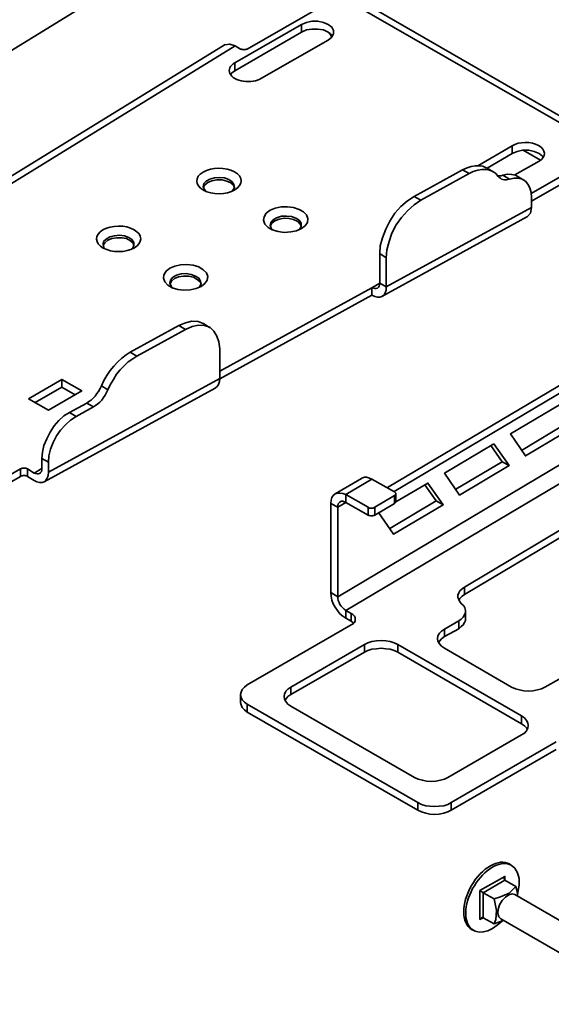
# Model space of a CAD drawing. Units: millimetres. Extents: x 497.2 to 519.2, y 379.1 to 390.5.
# Drawn here: x 506.6 to 508.4, y 384.7 to 388 of the extents above; entities that cross this region are included whole.
import ezdxf

# ---------------------------------------------------------------- set-up
doc = ezdxf.new("R2010")
doc.units = ezdxf.units.MM
doc.layers.add('PDF _Геометрия', color=7, linetype='Continuous')

msp = doc.modelspace()

# ---------------------------------------------------------------- linework, layer by layer
at = {"layer": 'PDF _Геометрия', "lineweight": 35}
for points in [[(507.6209, 388.9983), (507.6209, 388.5136), (505.8404, 387.4177)], [(508.5959, 387.5414), (507.7043, 388.0566), (507.6973, 388.0594), (507.689, 388.0594), (507.6793, 388.0566), (507.6696, 388.0525), (507.3626, 387.8747), (507.3598, 387.8747), (507.3571, 387.8733), (507.3543, 387.8733), (507.3515, 387.8719), (507.3487, 387.8733), (507.3459, 387.8733), (507.3432, 387.8747), (507.3404, 387.8747), (507.3223, 387.8858), (505.8043, 386.9511)], [(508.3084, 387.3927), (508.5612, 387.5386), (507.6696, 388.0525)], [(507.4098, 387.7775), (507.6321, 387.9052), (507.6446, 387.915), (507.6501, 387.9261), (507.6501, 387.9372), (507.6446, 387.9483), (507.6321, 387.9566), (507.6168, 387.9636), (507.5973, 387.9677), (507.5779, 387.9677), (507.5598, 387.9636), (507.5432, 387.9566), (507.3209, 387.8289), (507.3209, 387.8025), (507.3098, 387.7941), (507.3071, 387.79)], [(507.3209, 387.8025), (507.5432, 387.9316), (507.5432, 387.9566)], [(507.6473, 387.9191), (507.6446, 387.9219), (507.6321, 387.9316), (507.6168, 387.9386), (507.5973, 387.9414), (507.5779, 387.9414), (507.5598, 387.9386), (507.5432, 387.9316)], [(507.6348, 387.9302), (507.6432, 387.9164), (507.6446, 387.915)], [(507.289, 387.89), (505.7682, 386.9539)], [(507.2876, 387.8886), (507.3043, 387.8914), (507.3223, 387.8858)], [(508.1612, 387.4775), (508.2446, 387.5261), (508.2446, 387.5525), (508.1307, 387.4858)], [(508.3487, 387.5136), (508.3459, 387.5177), (508.3348, 387.5261), (508.3182, 387.533), (508.3001, 387.5372), (508.2793, 387.5372), (508.2612, 387.533), (508.2446, 387.5261)], [(508.339, 387.5039), (508.2821, 387.5372)], [(508.3098, 387.3677), (508.5612, 387.5122), (508.5612, 387.5386), (508.5696, 387.5427), (508.5793, 387.5441), (508.5876, 387.5441), (508.5959, 387.5414), (508.6015, 387.5372), (508.6057, 387.5289), (508.6084, 387.5205), (508.6098, 387.5094), (508.5876, 387.4969), (508.5876, 387.5025), (508.5848, 387.508), (508.5834, 387.5122), (508.5793, 387.515), (508.5751, 387.5164), (508.5709, 387.5164), (508.5654, 387.515), (508.5612, 387.5122), (508.5876, 387.4969), (508.5876, 387.4636), (508.6098, 387.4761)], [(508.2543, 387.4552), (508.3348, 387.5011)], [(508.1821, 387.465), (508.1612, 387.4775), (508.1584, 387.4789), (508.1473, 387.4844), (508.1348, 387.4858), (508.1223, 387.4858), (508.1084, 387.483), (508.0946, 387.4789), (508.0793, 387.4719), (508.1015, 387.4594), (508.1154, 387.4664), (508.1307, 387.4705), (508.1446, 387.4733), (508.1571, 387.4733), (508.1696, 387.4705), (508.1807, 387.4664), (508.1904, 387.4594), (508.1987, 387.4497), (508.2015, 387.4469), (508.2057, 387.4441), (508.2098, 387.4414), (508.214, 387.44), (508.2196, 387.4386), (508.2251, 387.4386), (508.2307, 387.44), (508.2362, 387.4414), (508.2515, 387.4441), (508.2654, 387.4441), (508.2779, 387.4414), (508.289, 387.4344), (508.2973, 387.4247), (508.3043, 387.4122), (508.3084, 387.3969), (508.3098, 387.3802), (508.3098, 387.3469), (507.8251, 387.0816), (507.8251, 387.1789), (507.8279, 387.2052), (507.8348, 387.233), (507.8446, 387.2608), (507.8584, 387.2886), (507.8765, 387.3136), (507.8959, 387.3358), (507.9182, 387.3552), (507.9404, 387.3705), (508.1015, 387.4594)], [(508.0793, 387.4719), (507.9182, 387.383)], [(507.3112, 387.3997), (507.314, 387.4039), (507.3196, 387.4136), (507.3182, 387.4233), (507.3126, 387.4316), (507.3015, 387.44), (507.2862, 387.4455), (507.2696, 387.4469), (507.2529, 387.4455), (507.2376, 387.4414), (507.2251, 387.4344), (507.2182, 387.4261), (507.2154, 387.415), (507.2196, 387.4066), (507.2251, 387.3997)], [(507.2168, 387.4136), (507.2209, 387.4219), (507.2307, 387.4302), (507.2446, 387.4358), (507.2612, 387.4386), (507.2793, 387.4386), (507.2946, 387.4344), (507.3071, 387.4289), (507.3168, 387.4205), (507.3196, 387.4136)], [(508.1973, 387.4525), (508.2029, 387.4525), (508.2084, 387.4525), (508.214, 387.4539)], [(508.2834, 387.4372), (508.2612, 387.4511), (508.2557, 387.4539), (508.2432, 387.4566), (508.2293, 387.458), (508.214, 387.4539), (508.2362, 387.4414)], [(507.8251, 387.1789), (507.8043, 387.1927), (507.8057, 387.2191), (507.8126, 387.2455), (507.8237, 387.2747), (507.8376, 387.3011), (507.8543, 387.3275), (507.8737, 387.3497), (507.8959, 387.3691), (507.9182, 387.383), (507.9404, 387.3705)], [(508.3098, 387.3469), (508.3057, 387.3275), (508.2946, 387.315)], [(507.5334, 387.2719), (507.5376, 387.2747), (507.5418, 387.2844), (507.5418, 387.2941), (507.5348, 387.3039), (507.5237, 387.3108), (507.5098, 387.3164), (507.4932, 387.3177), (507.4765, 387.3177), (507.4598, 387.3122), (507.4487, 387.3052), (507.4404, 387.2969), (507.439, 387.2872), (507.4418, 387.2775), (507.4473, 387.2719)], [(507.439, 387.2844), (507.4446, 387.2941), (507.4543, 387.3025), (507.4682, 387.308), (507.4848, 387.3108), (507.5015, 387.3094), (507.5168, 387.3066), (507.5307, 387.2997), (507.539, 387.2914), (507.5418, 387.2844)], [(507.8112, 387.0497), (508.2959, 387.3164)], [(506.9765, 387.208), (506.9807, 387.2108), (506.9848, 387.2205), (506.9848, 387.2302), (506.9779, 387.24), (506.9682, 387.2469), (506.9529, 387.2525), (506.9362, 387.2539), (506.9196, 387.2525), (506.9043, 387.2483), (506.8918, 387.2414), (506.8834, 387.233), (506.8821, 387.2233), (506.8848, 387.2136), (506.8904, 387.208)], [(506.8821, 387.2205), (506.8876, 387.2289), (506.8973, 387.2372), (506.9112, 387.2427), (506.9279, 387.2455), (506.9446, 387.2455), (506.9598, 387.2427), (506.9737, 387.2358), (506.9821, 387.2275), (506.9848, 387.2205)], [(507.7779, 387.0539), (507.7876, 387.0497), (507.7959, 387.0469), (507.8043, 387.0469), (507.8112, 387.0497), (507.8182, 387.0552), (507.8223, 387.0622), (507.8251, 387.0705), (507.8251, 387.0816), (507.8043, 387.0941), (507.8043, 387.1927)], [(507.8293, 386.4122), (509.0904, 387.1608)], [(507.8515, 386.3997), (509.1126, 387.1483)], [(507.2001, 387.0789), (507.2029, 387.0816), (507.2084, 387.0914), (507.2071, 387.1011), (507.2015, 387.1108), (507.1904, 387.1177), (507.1751, 387.1233), (507.1584, 387.1261), (507.1418, 387.1247), (507.1265, 387.1205), (507.114, 387.1136), (507.1071, 387.1039), (507.1043, 387.0941), (507.1084, 387.0844), (507.114, 387.0789)], [(507.1057, 387.0914), (507.1098, 387.1011), (507.1196, 387.1094), (507.1334, 387.115), (507.1501, 387.1177), (507.1668, 387.1177), (507.1834, 387.1136), (507.1959, 387.1066), (507.2057, 387.0983), (507.2084, 387.0914)], [(507.2709, 386.7747), (507.7779, 387.0539), (507.7779, 387.0789), (507.2709, 386.8011)], [(507.2376, 386.9455), (507.2168, 386.9594), (507.2154, 386.9594), (507.1987, 386.9664), (507.1779, 386.9677), (507.1571, 386.9622), (507.1348, 386.9525)], [(506.6862, 386.4316), (507.2557, 386.7441), (507.2571, 386.7455), (507.2626, 386.7497), (507.2668, 386.7566), (507.2696, 386.7664), (507.2709, 386.7761), (506.7001, 386.4636), (506.7001, 386.4969), (506.7015, 386.5177), (506.7071, 386.54), (506.7154, 386.5622), (506.7265, 386.5844), (506.7404, 386.6039), (506.7571, 386.6219), (506.7737, 386.6372), (506.7918, 386.6497), (506.8501, 386.6816), (506.8571, 386.6858), (506.864, 386.6914), (506.8709, 386.6969), (506.8779, 386.7039), (506.8834, 386.7122), (506.889, 386.7205), (506.8932, 386.7289), (506.8973, 386.7386), (506.9057, 386.7552), (506.9168, 386.7733), (506.9265, 386.79), (506.939, 386.8052), (506.9529, 386.8191), (506.9654, 386.8316), (506.9807, 386.8414), (506.9946, 386.8511), (507.1571, 386.94), (507.1348, 386.9525), (506.9723, 386.8636)], [(507.2709, 386.7761), (507.2709, 386.8747), (507.2682, 386.8983), (507.2612, 386.9177), (507.2515, 386.9344), (507.2376, 386.9469), (507.2196, 386.9525), (507.2001, 386.9539), (507.1793, 386.9497), (507.1571, 386.94)], [(509.1668, 386.9427), (507.664, 386.0483), (507.664, 386.0427), (507.6654, 386.0358), (507.6682, 386.0289), (507.6709, 386.0219), (507.6751, 386.0164), (507.6807, 386.0108), (507.6848, 386.0066), (507.6904, 386.0025), (507.6904, 385.9761), (507.6807, 385.983), (507.6709, 385.9914), (507.6626, 386.0025), (507.6557, 386.0136), (507.6487, 386.0247), (507.6446, 386.0372), (507.6418, 386.0497), (507.6404, 386.0622)], [(509.1946, 386.8955), (507.6904, 386.0025), (507.7084, 385.9927), (507.714, 385.9886), (507.7196, 385.983), (507.7223, 385.9789), (507.7223, 385.9733), (507.7223, 385.9677), (507.7196, 385.9622), (507.7154, 385.958), (507.7084, 385.9539), (507.3626, 385.7539), (507.3529, 385.7469), (507.3459, 385.7386), (507.3418, 385.7302), (507.3404, 385.7219), (507.3418, 385.7122), (507.3459, 385.7039), (507.3529, 385.6969), (507.3626, 385.69), (507.9307, 385.3622), (507.9432, 385.3552), (507.9571, 385.3511), (507.9709, 385.3497), (507.9862, 385.3483), (508.0015, 385.3497), (508.0168, 385.3511), (508.0307, 385.3552), (508.0418, 385.3622), (508.3918, 385.5636)], [(506.8973, 386.7386), (506.8765, 386.7511), (506.8848, 386.7691), (506.8946, 386.7858), (506.9057, 386.8025), (506.9182, 386.8177), (506.9307, 386.8316), (506.9446, 386.8441), (506.9584, 386.8552), (506.9723, 386.8636), (506.9946, 386.8511)], [(506.6557, 386.6955), (506.7446, 386.7469), (506.7446, 386.7733)], [(506.789, 386.7219), (506.7446, 386.7469)], [(506.8279, 386.6941), (506.8348, 386.6997), (506.8418, 386.7039), (506.8487, 386.7108), (506.8557, 386.7177), (506.8612, 386.7261), (506.8668, 386.733), (506.8723, 386.7427), (506.8765, 386.7511)], [(506.8501, 386.6816), (506.8279, 386.6941), (506.7696, 386.6622)], [(506.7001, 386.4969), (506.6779, 386.5094), (506.6807, 386.5302), (506.6848, 386.5525), (506.6946, 386.5747), (506.7057, 386.5969), (506.7196, 386.6177), (506.7348, 386.6358), (506.7515, 386.6511), (506.7696, 386.6622), (506.7918, 386.6497)], [(508.4543, 386.6164), (508.4307, 386.6289), (508.2765, 386.5358)], [(508.1737, 386.5525), (508.2112, 386.4983)], [(506.6071, 386.4747), (506.6098, 386.4761), (506.6126, 386.4775), (506.6154, 386.4775), (506.6196, 386.4775), (506.6223, 386.4775), (506.6251, 386.4775), (506.6279, 386.4761), (506.6307, 386.4747), (506.6529, 386.4608), (506.6571, 386.4594), (506.6626, 386.458), (506.6668, 386.458), (506.6709, 386.4594), (506.6737, 386.4622), (506.6765, 386.4664), (506.6779, 386.4705), (506.6779, 386.4761), (506.6779, 386.5094)], [(506.1932, 386.2358), (506.6071, 386.4747), (506.6071, 386.4497), (506.1932, 386.2108)], [(506.7001, 386.4636), (506.6987, 386.4525), (506.6959, 386.4441), (506.6918, 386.4372), (506.6862, 386.4316), (506.6793, 386.4289), (506.6709, 386.4289), (506.6612, 386.4316), (506.6529, 386.4358), (506.6307, 386.4497), (506.6307, 386.4747)], [(506.6779, 386.4761), (506.6529, 386.4608)], [(508.2348, 386.4858), (508.2112, 386.4983), (508.0571, 386.4066)], [(506.6307, 386.4497), (506.6279, 386.4511), (506.6251, 386.4511), (506.6223, 386.4525), (506.6196, 386.4525), (506.6154, 386.4525), (506.6126, 386.4511), (506.6098, 386.4511), (506.6071, 386.4497)], [(507.7654, 386.3205), (507.6904, 386.3622), (507.6904, 386.3886), (507.7779, 386.44), (507.7696, 386.4441), (507.7598, 386.4469), (507.7529, 386.4469), (507.7446, 386.4441), (507.7432, 386.4427), (507.6557, 386.3914)], [(507.7876, 386.3469), (507.8529, 386.3858), (507.8557, 386.3872), (507.8571, 386.3886), (507.8571, 386.39), (507.8571, 386.3927), (507.8571, 386.3941), (507.8557, 386.3955), (507.8543, 386.3969), (507.8529, 386.3983), (507.7779, 386.44)], [(507.8376, 386.2761), (507.9918, 386.3677), (508.0154, 386.3552), (507.964, 386.4275), (507.8571, 386.365)], [(507.9543, 386.4219), (507.9918, 386.3677)], [(507.6404, 386.3594), (507.6418, 386.3705), (507.6446, 386.3789), (507.6487, 386.3858), (507.6557, 386.3914), (507.6626, 386.3941), (507.6709, 386.3941), (507.6807, 386.3927), (507.6904, 386.3886), (507.7654, 386.3469), (507.7668, 386.3455), (507.7696, 386.3441), (507.7737, 386.3441), (507.7765, 386.3441), (507.7793, 386.3441), (507.7821, 386.3441), (507.7848, 386.3455), (507.7876, 386.3469), (507.7876, 386.3205), (507.7848, 386.3191), (507.7821, 386.3191), (507.7793, 386.3177), (507.7765, 386.3177), (507.7737, 386.3177), (507.7696, 386.3191), (507.7668, 386.3191), (507.7654, 386.3205), (507.7654, 386.3469)], [(507.8529, 386.3858), (507.8529, 386.3594), (507.8557, 386.3608), (507.8571, 386.3636), (507.8571, 386.365), (507.8571, 386.3664), (507.8571, 386.3927)], [(507.7876, 386.3205), (507.8529, 386.3594)], [(507.8001, 386.3289), (507.8501, 386.2566), (508.0154, 386.3552)], [(508.0668, 385.9677), (508.0751, 385.9733), (508.0821, 385.9802), (508.0862, 385.9872), (508.089, 385.9955), (508.089, 386.0025), (508.0876, 386.0108), (508.0834, 386.0177), (508.0765, 386.0247), (508.0709, 386.0316), (508.0668, 386.0386), (508.064, 386.0455), (508.064, 386.0539), (508.0668, 386.0608), (508.0709, 386.0677), (508.0779, 386.0747), (508.0862, 386.0802), (508.5029, 386.3289)], [(508.0862, 386.0552), (508.5029, 386.3039), (508.5029, 386.3289)], [(508.0668, 386.0358), (508.0709, 386.0427), (508.0779, 386.0497), (508.0862, 386.0552), (508.0862, 386.0802)], [(507.7168, 385.9594), (507.714, 385.9622), (507.7084, 385.9664), (507.7084, 385.9927)], [(508.4015, 385.7733), (508.3543, 385.7469), (508.3432, 385.7414), (508.3293, 385.7372), (508.314, 385.7344), (508.2987, 385.733), (508.2834, 385.7344), (508.2696, 385.7372), (508.2557, 385.7414), (508.2432, 385.7469), (508.0196, 385.8761), (508.0098, 385.883), (508.0029, 385.8914), (507.9973, 385.8997), (507.9959, 385.908), (507.9973, 385.9177), (508.0029, 385.9261), (508.0098, 385.933), (508.0196, 385.94), (508.0668, 385.9677), (508.0668, 385.9414), (508.0751, 385.9483), (508.0821, 385.9539), (508.0862, 385.9622), (508.089, 385.9691), (508.089, 385.9747), (508.089, 385.9997)], [(507.7084, 385.9664), (507.6904, 385.9761)], [(508.0001, 385.8955), (508.0029, 385.8997), (508.0098, 385.908), (508.0196, 385.915), (508.0196, 385.94)], [(508.0668, 385.9414), (508.0196, 385.915)], [(507.5071, 385.7219), (507.7529, 385.8636), (507.7529, 385.8886)], [(508.2765, 385.6247), (507.864, 385.8636), (507.864, 385.8886)], [(507.864, 385.8636), (507.8515, 385.8691), (507.839, 385.8733), (507.8237, 385.8747), (507.8084, 385.8761), (507.7932, 385.8747), (507.7779, 385.8733), (507.764, 385.8691), (507.7529, 385.8636)], [(507.3404, 385.7219), (507.3404, 385.6955), (507.3418, 385.6872), (507.3459, 385.6789), (507.3529, 385.6705), (507.3626, 385.6636), (507.3626, 385.69)], [(507.4876, 385.7025), (507.4904, 385.7066), (507.4973, 385.715), (507.5071, 385.7219), (507.5071, 385.7469)], [(507.3626, 385.6636), (507.9307, 385.3358)], [(508.2959, 385.6052), (508.2932, 385.6108), (508.2862, 385.6177), (508.2765, 385.6247), (508.2765, 385.6511)], [(508.3918, 385.5386), (508.0418, 385.3358)], [(507.9307, 385.3622), (507.9307, 385.3358), (507.9432, 385.3302), (507.9571, 385.3261), (507.9709, 385.3233), (507.9862, 385.3219), (508.0015, 385.3233), (508.0168, 385.3261), (508.0307, 385.3302), (508.0418, 385.3358), (508.0418, 385.3622)], [(508.264, 385.058), (508.264, 385.0622), (508.2682, 385.0858), (508.2682, 385.108), (508.2626, 385.1275), (508.2543, 385.1427), (508.2418, 385.1525), (508.2362, 385.1566)], [(508.1376, 384.9719), (508.1487, 384.9775), (508.1473, 384.9775), (508.1459, 384.9789), (508.1446, 384.9775), (508.1432, 384.9775), (508.1418, 384.9761), (508.1404, 384.9747), (508.139, 384.9733), (508.1376, 384.9719), (508.1376, 385.0677), (508.2209, 385.115), (508.2196, 385.1136), (508.2196, 385.1122), (508.2182, 385.1094), (508.2182, 385.108), (508.2182, 385.1066), (508.2196, 385.1052), (508.2196, 385.1039), (508.2209, 385.1025), (508.2209, 385.115)], [(508.2571, 385.0816), (508.2209, 385.1025), (508.1487, 385.0608), (508.1473, 385.0622), (508.1459, 385.0622), (508.1446, 385.0636), (508.1432, 385.0636), (508.1418, 385.065), (508.1404, 385.0664), (508.139, 385.0664), (508.1376, 385.0677)], [(508.2626, 385.0497), (508.2626, 385.0608), (508.2571, 385.0816), (508.2348, 385.0594), (508.2057, 385.0469), (508.1848, 385.04), (508.1932, 385.0011), (508.1904, 384.9719), (508.1848, 384.9566), (508.2154, 384.9677)], [(508.1848, 384.9566), (508.1487, 384.9775), (508.1487, 385.0608), (508.1848, 385.04)], [(508.7723, 384.7552), (508.2543, 385.0552), (508.2446, 385.0566), (508.2334, 385.0539), (508.2223, 385.0455), (508.2112, 385.0344), (508.2029, 385.0205), (508.1987, 385.0052), (508.1973, 384.9914), (508.2001, 384.9802), (508.2071, 384.9733), (508.7001, 384.6886)], [(508.1098, 384.9386), (508.1168, 384.9344)]]:
    msp.add_lwpolyline(points, dxfattribs=at)
for points in [[(507.5432, 387.2761), (507.5557, 387.2858), (507.5626, 387.2969), (507.564, 387.3094), (507.5598, 387.3219), (507.5501, 387.3316), (507.5348, 387.34), (507.5168, 387.3469), (507.4959, 387.3483), (507.4751, 387.3483), (507.4557, 387.3441), (507.439, 387.3372), (507.4251, 387.3275), (507.4182, 387.315), (507.4168, 387.3039), (507.4209, 387.2914), (507.4321, 387.2802), (507.4459, 387.2719), (507.4654, 387.2664), (507.4848, 387.2636), (507.5071, 387.265), (507.5265, 387.2691)], [(507.2084, 387.083), (507.2209, 387.0927), (507.2293, 387.1039), (507.2307, 387.1164), (507.2265, 387.1289), (507.2154, 387.1386), (507.2015, 387.1483), (507.1821, 387.1539), (507.1612, 387.1566), (507.1404, 387.1552), (507.1209, 387.1511), (507.1043, 387.1441), (507.0918, 387.1344), (507.0848, 387.1219), (507.0834, 387.1108), (507.0876, 387.0983), (507.0973, 387.0872), (507.1126, 387.0789), (507.1307, 387.0733), (507.1515, 387.0705), (507.1723, 387.0719), (507.1918, 387.0761)], [(507.7779, 387.0789), (507.7834, 387.0775), (507.7876, 387.0761), (507.7918, 387.0761), (507.7959, 387.0775), (507.8001, 387.0802), (507.8015, 387.0844), (507.8029, 387.0886), (507.8043, 387.0941)], [(506.6334, 386.708), (506.7001, 386.6705), (506.8112, 386.7344), (506.7446, 386.7733)], [(508.4029, 386.6886), (508.239, 386.5914), (508.289, 386.5177), (508.4543, 386.6164)], [(508.1834, 386.558), (508.0196, 386.4608), (508.0696, 386.3872), (508.2348, 386.4858)], [(507.6404, 386.3594), (507.6404, 386.0622), (507.664, 386.0483), (507.664, 386.3469)], [(507.6904, 386.3622), (507.6848, 386.365), (507.6807, 386.3664), (507.6751, 386.3664), (507.6709, 386.3636), (507.6682, 386.3608), (507.6654, 386.358), (507.664, 386.3525), (507.664, 386.3469)], [(507.5071, 385.683), (507.9196, 385.4455), (507.9321, 385.44), (507.9459, 385.4358), (507.9598, 385.433), (507.9751, 385.4316), (507.9904, 385.433), (508.0057, 385.4358), (508.0196, 385.44), (508.0307, 385.4455), (508.2765, 385.5872), (508.2862, 385.5927), (508.2932, 385.6011), (508.2973, 385.6094), (508.2987, 385.6191), (508.2973, 385.6275), (508.2932, 385.6358), (508.2862, 385.6441), (508.2765, 385.6511), (507.864, 385.8886), (507.8515, 385.8941), (507.839, 385.8983), (507.8237, 385.9011), (507.8084, 385.9025), (507.7932, 385.9011), (507.7779, 385.8983), (507.764, 385.8941), (507.7529, 385.8886), (507.5071, 385.7469), (507.4973, 385.74), (507.4904, 385.733), (507.4862, 385.7233), (507.4848, 385.715), (507.4862, 385.7066), (507.4904, 385.6983), (507.4973, 385.69)]]:
    msp.add_lwpolyline(points, close=True, dxfattribs=at)
for centre, major_axis, ratio, start_param, end_param in [((507.3643, 387.8025), (-0.062, 0.0009), 0.584248, 5.496279, 8.686725), ((508.2896, 387.5267), (-0.0627, 0.0003), 0.586818, 2.378658, 5.517192), ((507.268, 387.435), (0.0741, 0.0002), 0.57508, 5.506902, 11.790087), ((506.9339, 387.2419), (0.0734, 0.0003), 0.580265, 5.503636, 11.786821), ((508.1733, 385.0475), (0.0632, 0.109), 0.586436, 0.0047, 3.138374), ((508.1793, 385.0436), (0.0633, 0.1084), 0.578475, 0.013187, 4.297462)]:
    msp.add_ellipse(centre, major_axis=major_axis, ratio=ratio, start_param=start_param, end_param=end_param, dxfattribs=at)

doc.saveas('drawing.dxf')
